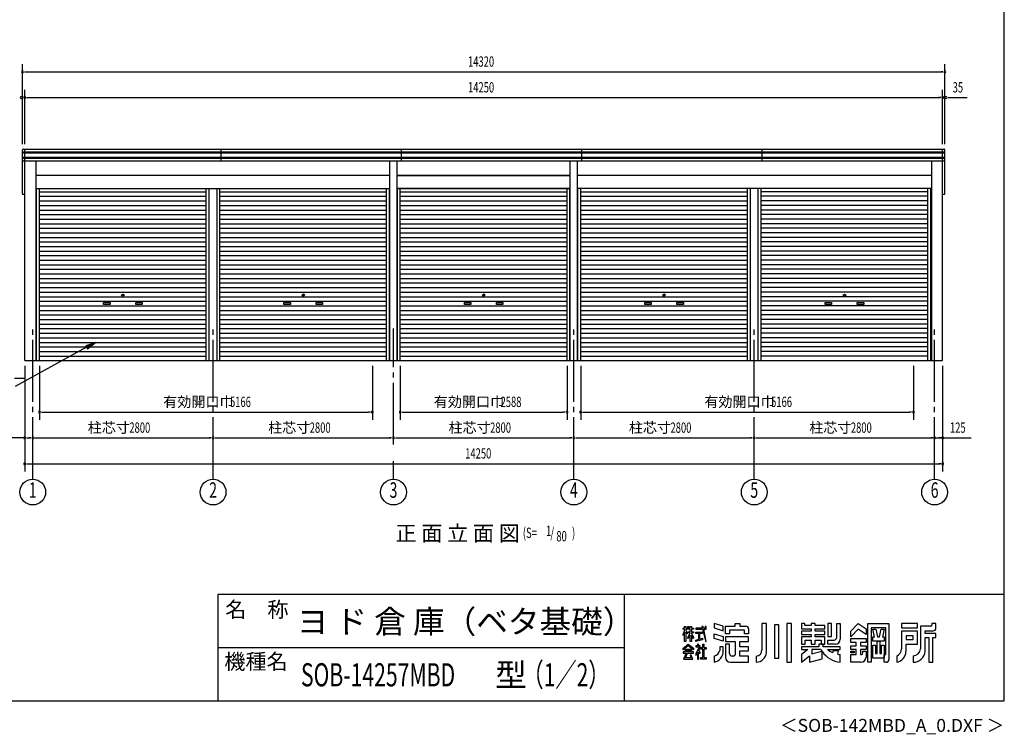
# Model space of a CAD drawing. Extents: x 868 to 32764, y 310 to 22484.
# Drawn here: x 17480 to 32764, y 310 to 11397 of the extents above; entities that cross this region are included whole.
import ezdxf
from ezdxf.enums import TextEntityAlignment as Align

# ---------------------------------------------------------------- set-up
doc = ezdxf.new("R2010")
doc.units = 0
doc.header["$LTSCALE"] = 80
doc.header["$MEASUREMENT"] = 0
doc.linetypes.add('1PL-M', pattern=[15, 12, -1, 1, -1])
for name, color, linetype in [('1PL-M1', 6, '1PL-M'), ('FILENAME', 7, 'CONTINUOUS'), ('HIKIDASHI', 6, 'CONTINUOUS'), ('NAME', 20, 'CONTINUOUS'), ('SUNPOU', 4, 'CONTINUOUS'), ('U1', 3, 'CONTINUOUS'), ('WAKUMOJI-01', 130, 'CONTINUOUS'), ('WAKUSEN-01', 50, 'CONTINUOUS'), ('WAKUSEN-02', 130, 'CONTINUOUS'), ('YODOROGO', 130, 'CONTINUOUS')]:
    doc.layers.add(name, color=color, linetype=linetype)
doc.styles.add('00', font='ROMANS', dxfattribs={"width": 0.666667, "bigfont": 'BIGFONT'})
doc.styles.add('01', font='ROMANS', dxfattribs={"height": 3, "bigfont": 'BIGFONT'})
doc.styles.add('FILENAME', font='romans', dxfattribs={"height": 200, "bigfont": 'bigfont'})
doc.styles.add('WAKUMOJI', font='SIMPLEX', dxfattribs={"height": 3, "bigfont": 'BIGFONT'})

msp = doc.modelspace()

# ---------------------------------------------------------------- linework, layer by layer
at = {"layer": '1PL-M1'}
for p, q in [((17682, 4268), (17682, 6608)), ((20482, 4268), (20482, 6608)), ((23282, 4805), (23282, 6608)), ((26082, 4268), (26082, 6608)), ((28882, 4268), (28882, 6608)), ((31682, 4268), (31682, 6608)), ((23282, 4268), (23282, 4545))]:
    msp.add_line(p, q, dxfattribs=at)
at = {"layer": 'HIKIDASHI'}
for p, q in [((18517, 6314), (17412, 5708)), ((18657, 6391), (18504, 6338)), ((18504, 6338), (18530, 6291)), ((18530, 6291), (18657, 6391))]:
    msp.add_line(p, q, dxfattribs=at)
msp.add_solid([(18530, 6291), (18504, 6338), (18657, 6391)], dxfattribs=at)
at = {"layer": 'SUNPOU'}
for p, q in [((17522, 9468), (17522, 10708)), ((31842, 9468), (31842, 10708)), ((17552, 10588), (17582, 10588)), ((17562, 10588), (31802, 10588)), ((31812, 10588), (31782, 10588)), ((17557, 9468), (17557, 10308)), ((31807, 9468), (31807, 10308)), ((17587, 10188), (17617, 10188)), ((17597, 10188), (31767, 10188)), ((31777, 10188), (31747, 10188)), ((31892, 10188), (31922, 10188)), ((31902, 10188), (32187, 10188)), ((17557, 6028), (17557, 4388)), ((17788, 6028), (17788, 5188)), ((22954, 6028), (22954, 5188)), ((23388, 6028), (23388, 5188)), ((25976, 6028), (25976, 5188)), ((26188, 6028), (26188, 5188)), ((31354, 6028), (31354, 5188)), ((31807, 6028), (31807, 4388)), ((17818, 5308), (17848, 5308)), ((17828, 5308), (22894, 5308)), ((22924, 5308), (22894, 5308)), ((23418, 5308), (23448, 5308)), ((23448, 5308), (25916, 5308)), ((25946, 5308), (25916, 5308)), ((26218, 5308), (26248, 5308)), ((26228, 5308), (31294, 5308)), ((31324, 5308), (31294, 5308)), ((17557, 4908), (17116, 4908)), ((17587, 4908), (17617, 4908)), ((17597, 4908), (17642, 4908)), ((17652, 4908), (17622, 4908)), ((17712, 4908), (17742, 4908)), ((17722, 4908), (20442, 4908)), ((20452, 4908), (20422, 4908)), ((20512, 4908), (20542, 4908)), ((20522, 4908), (23242, 4908)), ((23252, 4908), (23222, 4908)), ((23252, 4908), (23222, 4908)), ((23312, 4908), (23342, 4908)), ((23322, 4908), (26042, 4908)), ((26052, 4908), (26022, 4908)), ((26112, 4908), (26142, 4908)), ((26122, 4908), (28842, 4908)), ((28852, 4908), (28822, 4908)), ((28852, 4908), (28822, 4908)), ((28912, 4908), (28942, 4908)), ((28922, 4908), (31642, 4908)), ((31652, 4908), (31622, 4908)), ((31652, 4908), (31622, 4908)), ((31652, 4908), (31622, 4908)), ((31682, 4908), (32249, 4908)), ((31712, 4908), (31742, 4908)), ((31712, 4908), (31742, 4908)), ((31777, 4908), (31747, 4908)), ((17587, 4508), (17617, 4508)), ((17597, 4508), (31767, 4508)), ((31777, 4508), (31747, 4508))]:
    msp.add_line(p, q, dxfattribs=at)
for centre in [(17682, 4068), (20482, 4068), (23282, 4068), (26082, 4068), (28882, 4068), (31682, 4068)]:
    msp.add_circle(centre, 200, dxfattribs=at)
for centre, start, end in [((17522, 10588), 0, 180), ((17522, 10588), 180, 0), ((31842, 10588), 0, 180), ((31842, 10588), 180, 0), ((17502, 10188), 0, 180), ((17502, 10188), 180, 0), ((17557, 10188), 0, 180), ((17557, 10188), 180, 0), ((31807, 10188), 0, 180), ((31807, 10188), 180, 0), ((31862, 10188), 0, 180), ((31862, 10188), 180, 0), ((17788, 5308), 0, 180), ((17788, 5308), 180, 0), ((22954, 5308), 0, 180), ((22954, 5308), 180, 0), ((23388, 5308), 0, 180), ((23388, 5308), 180, 0), ((25976, 5308), 0, 180), ((25976, 5308), 180, 0), ((26188, 5308), 0, 180), ((26188, 5308), 180, 0), ((31354, 5308), 0, 180), ((31354, 5308), 180, 0), ((17557, 4908), 0, 180), ((17557, 4908), 180, 0), ((17682, 4908), 0, 180), ((17682, 4908), 0, 180), ((17682, 4908), 180, 0), ((17682, 4908), 180, 0), ((20482, 4908), 0, 180), ((20482, 4908), 0, 180), ((20482, 4908), 180, 0), ((20482, 4908), 180, 0), ((23282, 4908), 0, 180), ((23282, 4908), 0, 180), ((23282, 4908), 0, 180), ((23282, 4908), 180, 0), ((23282, 4908), 180, 0), ((23282, 4908), 180, 0), ((26082, 4908), 0, 180), ((26082, 4908), 0, 180), ((26082, 4908), 180, 0), ((26082, 4908), 180, 0), ((28882, 4908), 0, 180), ((28882, 4908), 0, 180), ((28882, 4908), 0, 180), ((28882, 4908), 180, 0), ((28882, 4908), 180, 0), ((28882, 4908), 180, 0), ((31682, 4908), 0, 180), ((31682, 4908), 0, 180), ((31682, 4908), 0, 180), ((31682, 4908), 0, 180), ((31682, 4908), 0, 180), ((31682, 4908), 180, 0), ((31682, 4908), 180, 0), ((31682, 4908), 180, 0), ((31682, 4908), 180, 0), ((31682, 4908), 180, 0), ((31807, 4908), 0, 180), ((31807, 4908), 180, 0), ((17557, 4508), 0, 180), ((17557, 4508), 180, 0), ((31807, 4508), 0, 180), ((31807, 4508), 180, 0)]:
    msp.add_arc(centre, 15, start, end, dxfattribs=at)
at = {"layer": 'U1'}
for p, q in [((17522, 8698), (17522, 9378)), ((17522, 9348), (31842, 9348)), ((17522, 9333), (31842, 9333)), ((17532, 9388), (31832, 9388)), ((17557, 6108), (17557, 9388)), ((20607, 9208), (20607, 9388)), ((23407, 9208), (23407, 9388)), ((26207, 9208), (26207, 9388)), ((29007, 9208), (29007, 9388)), ((31807, 6108), (31807, 9388)), ((31842, 8698), (31842, 9378)), ((17522, 9263), (31842, 9263)), ((17522, 9248), (31842, 9248)), ((17532, 9208), (31832, 9208)), ((17730, 9209), (17730, 6108)), ((23227, 6108), (23227, 9208)), ((23337, 6108), (23337, 9208)), ((26027, 6108), (26027, 9208)), ((26137, 6108), (26137, 9208)), ((31634, 9208), (31634, 6108)), ((23227, 8979), (17730, 8979)), ((23337, 8979), (26027, 8979)), ((26027, 8979), (23337, 8979)), ((31634, 8979), (26137, 8979)), ((17730, 8779), (23227, 8779)), ((17743, 6108), (17743, 8779)), ((17788, 6108), (17788, 8779)), ((17788, 8728), (20376, 8728)), ((20376, 6108), (20376, 8779)), ((20422, 6108), (20422, 8779)), ((20543, 6108), (20543, 8779)), ((20588, 6108), (20588, 8779)), ((20588, 8728), (23176, 8728)), ((23176, 6108), (23176, 8779)), ((23222, 6108), (23222, 8779)), ((23337, 8779), (26027, 8779)), ((26027, 8779), (23337, 8779)), ((23343, 6108), (23343, 8779)), ((23388, 6108), (23388, 8779)), ((23388, 8728), (25976, 8728)), ((25976, 6108), (25976, 8779)), ((26022, 6108), (26022, 8779)), ((31634, 8779), (26137, 8779)), ((26143, 6108), (26143, 8779)), ((26188, 6108), (26188, 8779)), ((26188, 8728), (28776, 8728)), ((28776, 6108), (28776, 8779)), ((28822, 6108), (28822, 8779)), ((28943, 6108), (28943, 8779)), ((28988, 6108), (28988, 8779)), ((31576, 8728), (28988, 8728)), ((31576, 6108), (31576, 8779)), ((31622, 6108), (31622, 8779)), ((17532, 8688), (17557, 8688)), ((17788, 8657), (20376, 8657)), ((17788, 8586), (20376, 8586)), ((20588, 8657), (23176, 8657)), ((20588, 8586), (23176, 8586)), ((23388, 8657), (25976, 8657)), ((23388, 8586), (25976, 8586)), ((26188, 8657), (28776, 8657)), ((26188, 8586), (28776, 8586)), ((31576, 8657), (28988, 8657)), ((31576, 8586), (28988, 8586)), ((31807, 8688), (31832, 8688)), ((17788, 8515), (20376, 8515)), ((17788, 8444), (20376, 8444)), ((20588, 8515), (23176, 8515)), ((20588, 8444), (23176, 8444)), ((23388, 8515), (25976, 8515)), ((23388, 8444), (25976, 8444)), ((26188, 8515), (28776, 8515)), ((26188, 8444), (28776, 8444)), ((31576, 8515), (28988, 8515)), ((31576, 8444), (28988, 8444)), ((17788, 8374), (20376, 8374)), ((17788, 8303), (20376, 8303)), ((20588, 8374), (23176, 8374)), ((20588, 8303), (23176, 8303)), ((23388, 8374), (25976, 8374)), ((23388, 8303), (25976, 8303)), ((26188, 8374), (28776, 8374)), ((26188, 8303), (28776, 8303)), ((31576, 8374), (28988, 8374)), ((31576, 8303), (28988, 8303)), ((17788, 8232), (20376, 8232)), ((17788, 8161), (20376, 8161)), ((20588, 8232), (23176, 8232)), ((20588, 8161), (23176, 8161)), ((23388, 8232), (25976, 8232)), ((23388, 8161), (25976, 8161)), ((26188, 8232), (28776, 8232)), ((26188, 8161), (28776, 8161)), ((31576, 8232), (28988, 8232)), ((31576, 8161), (28988, 8161)), ((17788, 8090), (20376, 8090)), ((17788, 8020), (20376, 8020)), ((17788, 7949), (20376, 7949)), ((20588, 8090), (23176, 8090)), ((20588, 8020), (23176, 8020)), ((20588, 7949), (23176, 7949)), ((23388, 8090), (25976, 8090)), ((23388, 8020), (25976, 8020)), ((23388, 7949), (25976, 7949)), ((26188, 8090), (28776, 8090)), ((26188, 8020), (28776, 8020)), ((26188, 7949), (28776, 7949)), ((31576, 8090), (28988, 8090)), ((31576, 8020), (28988, 8020)), ((31576, 7949), (28988, 7949)), ((17788, 7878), (20376, 7878)), ((17788, 7807), (20376, 7807)), ((20588, 7878), (23176, 7878)), ((20588, 7807), (23176, 7807)), ((23388, 7878), (25976, 7878)), ((23388, 7807), (25976, 7807)), ((26188, 7878), (28776, 7878)), ((26188, 7807), (28776, 7807)), ((31576, 7878), (28988, 7878)), ((31576, 7807), (28988, 7807)), ((17788, 7736), (20376, 7736)), ((17788, 7666), (20376, 7666)), ((20588, 7736), (23176, 7736)), ((20588, 7666), (23176, 7666)), ((23388, 7736), (25976, 7736)), ((23388, 7666), (25976, 7666)), ((26188, 7736), (28776, 7736)), ((26188, 7666), (28776, 7666)), ((31576, 7736), (28988, 7736)), ((31576, 7666), (28988, 7666)), ((17788, 7595), (20376, 7595)), ((17788, 7524), (20376, 7524)), ((20588, 7595), (23176, 7595)), ((20588, 7524), (23176, 7524)), ((23388, 7595), (25976, 7595)), ((23388, 7524), (25976, 7524)), ((26188, 7595), (28776, 7595)), ((26188, 7524), (28776, 7524)), ((31576, 7595), (28988, 7595)), ((31576, 7524), (28988, 7524)), ((17788, 7453), (20376, 7453)), ((17788, 7382), (20376, 7382)), ((20588, 7453), (23176, 7453)), ((20588, 7382), (23176, 7382)), ((23388, 7453), (25976, 7453)), ((23388, 7382), (25976, 7382)), ((26188, 7453), (28776, 7453)), ((26188, 7382), (28776, 7382)), ((31576, 7453), (28988, 7453)), ((31576, 7382), (28988, 7382)), ((17788, 7312), (20376, 7312)), ((17788, 7241), (20376, 7241)), ((20588, 7312), (23176, 7312)), ((20588, 7241), (23176, 7241)), ((23388, 7312), (25976, 7312)), ((23388, 7241), (25976, 7241)), ((26188, 7312), (28776, 7312)), ((26188, 7241), (28776, 7241)), ((31576, 7312), (28988, 7312)), ((31576, 7241), (28988, 7241)), ((17788, 7170), (20376, 7170)), ((17788, 7099), (20376, 7099)), ((19057, 7124), (19076, 7135)), ((19057, 7124), (19076, 7113)), ((19107, 7124), (19088, 7135)), ((19107, 7124), (19088, 7113)), ((20588, 7170), (23176, 7170)), ((20588, 7099), (23176, 7099)), ((21857, 7124), (21876, 7135)), ((21857, 7124), (21876, 7113)), ((21907, 7124), (21888, 7135)), ((21907, 7124), (21888, 7113)), ((23388, 7170), (25976, 7170)), ((23388, 7099), (25976, 7099)), ((24657, 7124), (24676, 7135)), ((24657, 7124), (24676, 7113)), ((24707, 7124), (24688, 7135)), ((24707, 7124), (24688, 7113)), ((26188, 7170), (28776, 7170)), ((26188, 7099), (28776, 7099)), ((27457, 7124), (27476, 7135)), ((27457, 7124), (27476, 7113)), ((27507, 7124), (27488, 7135)), ((27507, 7124), (27488, 7113)), ((31576, 7170), (28988, 7170)), ((31576, 7099), (28988, 7099)), ((30257, 7124), (30276, 7135)), ((30257, 7124), (30276, 7113)), ((30307, 7124), (30288, 7135)), ((30307, 7124), (30288, 7113)), ((17788, 7028), (20376, 7028)), ((17788, 6958), (20376, 6958)), ((17788, 6887), (20376, 6887)), ((18782, 7009), (18882, 7009)), ((18782, 6979), (18782, 7009)), ((18882, 6979), (18782, 6979)), ((18882, 7009), (18882, 6979)), ((19282, 7009), (19382, 7009)), ((19282, 6979), (19282, 7009)), ((19382, 6979), (19282, 6979)), ((19382, 7009), (19382, 6979)), ((20588, 7028), (23176, 7028)), ((20588, 6958), (23176, 6958)), ((20588, 6887), (23176, 6887)), ((21582, 7009), (21682, 7009)), ((21582, 6979), (21582, 7009)), ((21682, 6979), (21582, 6979)), ((21682, 7009), (21682, 6979)), ((22082, 7009), (22182, 7009)), ((22082, 6979), (22082, 7009)), ((22182, 6979), (22082, 6979)), ((22182, 7009), (22182, 6979)), ((23388, 7028), (25976, 7028)), ((23388, 6958), (25976, 6958)), ((23388, 6887), (25976, 6887)), ((24382, 7009), (24482, 7009)), ((24382, 6979), (24382, 7009)), ((24482, 6979), (24382, 6979)), ((24482, 7009), (24482, 6979)), ((24882, 7009), (24982, 7009)), ((24882, 6979), (24882, 7009)), ((24982, 6979), (24882, 6979)), ((24982, 7009), (24982, 6979)), ((26188, 7028), (28776, 7028)), ((26188, 6958), (28776, 6958)), ((26188, 6887), (28776, 6887)), ((27182, 7009), (27282, 7009)), ((27182, 6979), (27182, 7009)), ((27282, 6979), (27182, 6979)), ((27282, 7009), (27282, 6979)), ((27682, 7009), (27782, 7009)), ((27682, 6979), (27682, 7009)), ((27782, 6979), (27682, 6979)), ((27782, 7009), (27782, 6979)), ((31576, 7028), (28988, 7028)), ((31576, 6958), (28988, 6958)), ((31576, 6887), (28988, 6887)), ((29982, 7009), (30082, 7009)), ((29982, 6979), (29982, 7009)), ((30082, 6979), (29982, 6979)), ((30082, 7009), (30082, 6979)), ((30482, 7009), (30582, 7009)), ((30482, 6979), (30482, 7009)), ((30582, 6979), (30482, 6979)), ((30582, 7009), (30582, 6979)), ((17788, 6816), (20376, 6816)), ((17788, 6745), (20376, 6745)), ((20588, 6816), (23176, 6816)), ((20588, 6745), (23176, 6745)), ((23388, 6816), (25976, 6816)), ((23388, 6745), (25976, 6745)), ((26188, 6816), (28776, 6816)), ((26188, 6745), (28776, 6745)), ((31576, 6816), (28988, 6816)), ((31576, 6745), (28988, 6745)), ((17788, 6674), (20376, 6674)), ((17788, 6604), (20376, 6604)), ((20588, 6674), (23176, 6674)), ((20588, 6604), (23176, 6604)), ((23388, 6674), (25976, 6674)), ((23388, 6604), (25976, 6604)), ((26188, 6674), (28776, 6674)), ((26188, 6604), (28776, 6604)), ((31576, 6674), (28988, 6674)), ((31576, 6604), (28988, 6604)), ((17788, 6533), (20376, 6533)), ((17788, 6462), (20376, 6462)), ((20588, 6533), (23176, 6533)), ((20588, 6462), (23176, 6462)), ((23388, 6533), (25976, 6533)), ((23388, 6462), (25976, 6462)), ((26188, 6533), (28776, 6533)), ((26188, 6462), (28776, 6462)), ((31576, 6533), (28988, 6533)), ((31576, 6462), (28988, 6462)), ((17788, 6391), (20376, 6391)), ((17788, 6320), (20376, 6320)), ((20588, 6391), (23176, 6391)), ((20588, 6320), (23175, 6320)), ((23388, 6391), (25976, 6391)), ((23388, 6320), (25976, 6320)), ((26188, 6391), (28776, 6391)), ((26188, 6320), (28776, 6320)), ((31576, 6391), (28988, 6391)), ((31576, 6320), (28988, 6320)), ((17788, 6250), (20376, 6250)), ((17788, 6179), (20376, 6179)), ((20588, 6250), (23175, 6250)), ((20588, 6179), (23175, 6179)), ((23388, 6250), (25976, 6250)), ((23388, 6179), (25976, 6179)), ((26188, 6250), (28776, 6250)), ((26188, 6179), (28776, 6179)), ((31576, 6250), (28988, 6250)), ((31576, 6179), (28988, 6179)), ((17557, 6108), (31807, 6108))]:
    msp.add_line(p, q, dxfattribs=at)
for centre, radius, start, end in [((17532, 9378), 10, 90, 180), ((31832, 9378), 10, 0, 90), ((17532, 9218), 10, 180, 270), ((31832, 9218), 10, 270, 0), ((17532, 8698), 10, 180, 270), ((31832, 8698), 10, 270, 0), ((19082, 7124), 12.5, 60, 120), ((19082, 7124), 12.5, 240, 300), ((21882, 7124), 12.5, 60, 120), ((21882, 7124), 12.5, 240, 300), ((24682, 7124), 12.5, 60, 120), ((24682, 7124), 12.5, 240, 300), ((27482, 7124), 12.5, 60, 120), ((27482, 7124), 12.5, 240, 300), ((30282, 7124), 12.5, 60, 120), ((30282, 7124), 12.5, 240, 300)]:
    msp.add_arc(centre, radius, start, end, dxfattribs=at)
at = {"layer": 'WAKUSEN-01'}
for p, q in [((32764, 828), (32764, 22484)), ((20560, 2484), (32764, 2484)), ((20560, 828), (20560, 2484)), ((868, 828), (32764, 828))]:
    msp.add_line(p, q, dxfattribs=at)
at = {"layer": 'WAKUSEN-02'}
for p, q in [((26868, 828), (26868, 2484)), ((20560, 1656), (26868, 1656))]:
    msp.add_line(p, q, dxfattribs=at)
at = {"layer": 'YODOROGO'}
for p, q in [((28402, 1985), (28258, 2028)), ((28258, 2028), (28258, 1960)), ((28434, 1988), (28586, 1988)), ((28434, 1868), (28434, 1988)), ((28586, 2028), (28658, 2028)), ((28586, 1988), (28586, 2028)), ((28658, 2028), (28658, 1988)), ((28658, 1988), (28754, 1988)), ((29002, 2028), (29002, 1620)), ((29074, 2028), (29002, 2028)), ((29074, 1580), (29074, 2028)), ((29198, 2008), (29198, 1492)), ((29262, 2008), (29198, 2008)), ((29262, 1492), (29262, 2008)), ((29386, 2028), (29386, 1428)), ((29458, 2028), (29386, 2028)), ((29458, 1428), (29458, 2028)), ((29618, 2028), (29618, 1948)), ((29666, 2028), (29618, 2028)), ((29666, 1996), (29666, 2028)), ((29766, 1996), (29666, 1996)), ((29766, 2028), (29766, 1996)), ((29830, 2028), (29766, 2028)), ((29830, 1996), (29830, 2028)), ((29978, 1996), (29830, 1996)), ((29978, 1948), (29978, 1996)), ((30082, 2028), (30022, 2028)), ((30022, 2028), (30022, 1828)), ((30082, 1828), (30082, 2028)), ((30162, 2028), (30218, 2028)), ((30162, 1812), (30162, 2028)), ((30218, 2028), (30218, 1788)), ((30382, 1908), (30498, 2028)), ((30498, 2028), (30618, 1948)), ((30646, 1428), (30646, 2028)), ((30646, 2028), (30974, 2028)), ((30974, 2028), (30974, 1468)), ((31414, 2028), (31166, 2028)), ((31166, 2028), (31166, 1964)), ((31414, 1964), (31414, 2028)), ((31462, 1988), (31462, 1636)), ((31622, 1988), (31462, 1988)), ((31638, 2028), (31638, 2004)), ((31702, 2028), (31638, 2028)), ((31702, 1956), (31702, 2028)), ((27778, 1956), (27802, 1956)), ((27778, 1940), (27778, 1956)), ((27802, 1940), (27778, 1940)), ((27778, 1860), (27802, 1915)), ((27802, 1891), (27778, 1844)), ((27778, 1844), (27778, 1860)), ((27802, 1980), (27818, 1980)), ((27802, 1956), (27802, 1980)), ((27802, 1915), (27802, 1940)), ((27802, 1748), (27802, 1891)), ((27818, 1980), (27818, 1956)), ((27818, 1956), (27850, 1956)), ((27818, 1940), (27818, 1918)), ((27890, 1940), (27818, 1940)), ((27818, 1918), (27842, 1884)), ((27818, 1894), (27818, 1748)), ((27842, 1868), (27818, 1894)), ((27842, 1884), (27842, 1868)), ((27850, 1980), (27866, 1980)), ((27850, 1956), (27850, 1980)), ((27850, 1813), (27890, 1880)), ((27890, 1848), (27850, 1797)), ((27858, 1901), (27890, 1901)), ((27858, 1885), (27858, 1901)), ((27890, 1885), (27858, 1885)), ((27866, 1980), (27866, 1956)), ((27866, 1956), (27890, 1956)), ((27890, 1980), (27906, 1980)), ((27890, 1956), (27890, 1980)), ((27890, 1901), (27890, 1940)), ((27890, 1880), (27890, 1885)), ((27890, 1748), (27890, 1848)), ((27906, 1980), (27906, 1956)), ((27906, 1956), (27938, 1956)), ((27906, 1940), (27906, 1901)), ((27938, 1940), (27906, 1940)), ((27906, 1901), (27938, 1901)), ((27906, 1885), (27906, 1881)), ((27938, 1885), (27906, 1885)), ((27906, 1881), (27938, 1813)), ((27906, 1849), (27906, 1748)), ((27938, 1797), (27906, 1849)), ((27938, 1956), (27938, 1940)), ((27938, 1901), (27938, 1885)), ((27978, 1956), (27978, 1940)), ((28077, 1956), (27978, 1956)), ((27978, 1940), (28080, 1940)), ((27978, 1893), (28078, 1893)), ((27978, 1873), (27978, 1893)), ((28022, 1873), (27978, 1873)), ((28022, 1785), (28022, 1873)), ((28034, 1873), (28034, 1787)), ((28078, 1873), (28034, 1873)), ((28071, 1980), (28077, 1956)), ((28091, 1980), (28071, 1980)), ((28078, 1893), (28078, 1873)), ((28080, 1940), (28130, 1748)), ((28096, 1956), (28091, 1980)), ((28122, 1956), (28096, 1956)), ((28099, 1940), (28138, 1940)), ((28138, 1748), (28099, 1940)), ((28122, 1980), (28122, 1956)), ((28138, 1980), (28122, 1980)), ((28138, 1956), (28138, 1980)), ((28138, 1940), (28138, 1956)), ((28258, 1960), (28402, 1917)), ((28258, 1868), (28402, 1825)), ((28258, 1796), (28258, 1868)), ((28402, 1917), (28402, 1985)), ((28498, 1868), (28434, 1868)), ((28730, 1924), (28498, 1924)), ((28498, 1924), (28498, 1868)), ((28730, 1868), (28730, 1924)), ((28794, 1868), (28730, 1868)), ((28794, 1948), (28794, 1868)), ((29618, 1948), (29766, 1948)), ((29618, 1908), (29618, 1860)), ((29766, 1908), (29618, 1908)), ((29618, 1860), (29766, 1860)), ((29766, 1948), (29766, 1908)), ((29766, 1860), (29766, 1820)), ((29830, 1948), (29978, 1948)), ((29830, 1908), (29830, 1948)), ((29978, 1908), (29830, 1908)), ((29830, 1860), (29978, 1860)), ((29830, 1820), (29830, 1860)), ((29978, 1860), (29978, 1908)), ((30498, 1940), (30382, 1820)), ((30382, 1820), (30382, 1908)), ((30618, 1860), (30498, 1940)), ((30618, 1948), (30618, 1860)), ((30698, 1964), (30698, 1428)), ((30926, 1964), (30698, 1964)), ((30724, 1940), (30772, 1940)), ((30750, 1820), (30724, 1940)), ((30772, 1940), (30798, 1820)), ((30826, 1820), (30852, 1940)), ((30852, 1940), (30900, 1940)), ((30900, 1940), (30874, 1820)), ((30926, 1548), (30926, 1964)), ((31166, 1964), (31414, 1964)), ((31414, 1908), (31166, 1908)), ((31166, 1908), (31166, 1636)), ((31238, 1836), (31238, 1780)), ((31350, 1836), (31238, 1836)), ((31350, 1780), (31350, 1836)), ((31414, 1708), (31414, 1908)), ((31534, 1916), (31662, 1916)), ((31534, 1876), (31534, 1916)), ((31702, 1876), (31534, 1876)), ((31702, 1812), (31702, 1876)), ((27778, 1644), (27858, 1708)), ((27858, 1684), (27778, 1620)), ((27818, 1748), (27802, 1748)), ((27850, 1797), (27850, 1813)), ((27858, 1708), (27938, 1644)), ((27938, 1620), (27858, 1684)), ((27906, 1748), (27890, 1748)), ((27938, 1813), (27938, 1797)), ((27978, 1772), (28022, 1785)), ((28078, 1776), (27978, 1748)), ((27978, 1748), (27978, 1772)), ((27978, 1684), (27978, 1668)), ((28002, 1684), (27978, 1684)), ((28002, 1708), (28002, 1684)), ((28002, 1708), (28002, 1708)), ((28018, 1708), (28002, 1708)), ((28018, 1684), (28018, 1708)), ((28041, 1684), (28018, 1684)), ((28034, 1787), (28078, 1799)), ((28041, 1660), (28041, 1684)), ((28078, 1799), (28078, 1776)), ((28082, 1656), (28082, 1708)), ((28082, 1708), (28098, 1708)), ((28098, 1708), (28098, 1656)), ((28130, 1748), (28138, 1748)), ((28402, 1753), (28258, 1796)), ((28402, 1825), (28402, 1753)), ((28794, 1820), (28434, 1820)), ((28434, 1820), (28434, 1748)), ((28434, 1748), (28586, 1748)), ((28434, 1708), (28434, 1508)), ((28498, 1708), (28434, 1708)), ((28498, 1564), (28498, 1708)), ((28586, 1748), (28586, 1548)), ((28658, 1668), (28658, 1748)), ((28658, 1748), (28794, 1748)), ((28794, 1748), (28794, 1820)), ((29618, 1820), (29618, 1708)), ((29766, 1820), (29618, 1820)), ((29618, 1708), (29674, 1708)), ((29674, 1708), (29674, 1772)), ((29674, 1772), (29766, 1772)), ((29766, 1772), (29766, 1708)), ((29766, 1708), (29830, 1708)), ((29978, 1820), (29830, 1820)), ((29830, 1772), (29922, 1772)), ((29830, 1708), (29830, 1772)), ((29950, 1708), (29886, 1708)), ((29950, 1708), (29886, 1708)), ((29886, 1708), (29886, 1668)), ((29886, 1708), (29886, 1668)), ((29922, 1772), (29922, 1708)), ((29922, 1708), (29978, 1708)), ((29950, 1668), (29950, 1708)), ((29950, 1668), (29950, 1708)), ((29978, 1708), (29978, 1820)), ((30022, 1828), (30082, 1828)), ((30022, 1772), (30122, 1772)), ((30022, 1708), (30022, 1772)), ((30138, 1708), (30022, 1708)), ((30382, 1796), (30618, 1796)), ((30382, 1736), (30382, 1796)), ((30466, 1736), (30382, 1736)), ((30466, 1680), (30466, 1736)), ((30618, 1736), (30530, 1736)), ((30530, 1736), (30530, 1680)), ((30618, 1796), (30618, 1736)), ((30724, 1820), (30750, 1820)), ((30724, 1756), (30724, 1820)), ((30900, 1756), (30724, 1756)), ((30724, 1492), (30724, 1692)), ((30724, 1692), (30764, 1692)), ((30764, 1692), (30764, 1564)), ((30792, 1564), (30792, 1756)), ((30792, 1756), (30832, 1756)), ((30798, 1820), (30826, 1820)), ((30832, 1756), (30832, 1564)), ((30860, 1564), (30860, 1692)), ((30860, 1692), (30900, 1692)), ((30874, 1820), (30900, 1820)), ((30900, 1820), (30900, 1756)), ((30900, 1692), (30900, 1492)), ((31238, 1780), (31350, 1780)), ((31238, 1596), (31238, 1708)), ((31238, 1708), (31414, 1708)), ((31534, 1596), (31534, 1812)), ((31534, 1812), (31590, 1812)), ((31590, 1812), (31590, 1428)), ((31654, 1428), (31654, 1812)), ((31654, 1812), (31702, 1812)), ((27778, 1620), (27778, 1644)), ((27778, 1589), (27778, 1569)), ((27938, 1589), (27778, 1589)), ((27778, 1569), (27825, 1569)), ((27825, 1569), (27786, 1476)), ((27810, 1609), (27810, 1633)), ((27810, 1633), (27906, 1633)), ((27906, 1609), (27810, 1609)), ((27816, 1496), (27845, 1569)), ((27845, 1569), (27938, 1569)), ((27885, 1536), (27902, 1496)), ((27901, 1536), (27885, 1536)), ((27930, 1476), (27901, 1536)), ((27906, 1633), (27906, 1609)), ((27938, 1644), (27938, 1620)), ((27938, 1569), (27938, 1589)), ((28026, 1668), (27978, 1557)), ((27978, 1668), (28026, 1668)), ((27978, 1533), (28002, 1580)), ((27978, 1557), (27978, 1533)), ((28002, 1580), (28002, 1476)), ((28018, 1585), (28042, 1563)), ((28018, 1476), (28018, 1585)), ((28020, 1611), (28041, 1660)), ((28042, 1583), (28020, 1611)), ((28042, 1563), (28042, 1583)), ((28050, 1656), (28082, 1656)), ((28050, 1632), (28050, 1656)), ((28082, 1632), (28050, 1632)), ((28082, 1500), (28082, 1632)), ((28098, 1656), (28138, 1656)), ((28098, 1632), (28098, 1500)), ((28138, 1632), (28098, 1632)), ((28138, 1656), (28138, 1632)), ((28402, 1668), (28346, 1668)), ((28346, 1668), (28346, 1612)), ((28402, 1612), (28402, 1668)), ((28794, 1668), (28658, 1668)), ((28658, 1604), (28794, 1604)), ((28658, 1524), (28658, 1604)), ((28794, 1604), (28794, 1668)), ((29618, 1668), (29618, 1628)), ((29886, 1668), (29618, 1668)), ((29618, 1668), (29618, 1628)), ((29886, 1668), (29618, 1668)), ((29713, 1628), (29618, 1548)), ((29618, 1628), (29713, 1628)), ((29713, 1628), (29618, 1548)), ((29618, 1628), (29713, 1628)), ((29618, 1548), (29618, 1428)), ((29618, 1548), (29618, 1428)), ((29618, 1428), (29738, 1528)), ((29618, 1428), (29738, 1528)), ((29738, 1528), (29738, 1428)), ((29738, 1528), (29738, 1428)), ((29771, 1557), (29934, 1600)), ((29778, 1562), (29771, 1557)), ((29918, 1628), (29778, 1628)), ((29778, 1628), (29778, 1562)), ((29938, 1481), (29938, 1595)), ((29938, 1481), (29938, 1595)), ((30218, 1668), (29950, 1668)), ((30218, 1668), (29950, 1668)), ((30018, 1628), (30218, 1628)), ((30018, 1628), (30218, 1628)), ((30106, 1604), (30098, 1576)), ((30106, 1604), (30098, 1576)), ((30190, 1604), (30106, 1604)), ((30190, 1604), (30106, 1604)), ((30178, 1552), (30190, 1604)), ((30178, 1552), (30190, 1604)), ((30218, 1628), (30218, 1668)), ((30218, 1628), (30218, 1668)), ((30218, 1428), (30218, 1548)), ((30218, 1428), (30218, 1548)), ((30382, 1628), (30382, 1680)), ((30382, 1680), (30466, 1680)), ((30466, 1628), (30382, 1628)), ((30382, 1602), (30434, 1602)), ((30382, 1574), (30382, 1602)), ((30434, 1574), (30382, 1574)), ((30382, 1548), (30466, 1548)), ((30382, 1428), (30382, 1548)), ((30386, 1598), (30430, 1598)), ((30386, 1578), (30386, 1598)), ((30430, 1578), (30386, 1578)), ((30390, 1594), (30426, 1594)), ((30390, 1582), (30390, 1594)), ((30426, 1582), (30390, 1582)), ((30394, 1590), (30422, 1590)), ((30394, 1586), (30394, 1590)), ((30422, 1586), (30394, 1586)), ((30422, 1590), (30422, 1586)), ((30426, 1594), (30426, 1582)), ((30430, 1598), (30430, 1578)), ((30434, 1602), (30434, 1574)), ((30466, 1548), (30466, 1628)), ((30530, 1680), (30618, 1680)), ((30618, 1628), (30530, 1628)), ((30530, 1628), (30530, 1548)), ((30530, 1548), (30546, 1548)), ((30570, 1600), (30618, 1600)), ((30570, 1572), (30570, 1600)), ((30618, 1680), (30618, 1628)), ((30618, 1600), (30618, 1508)), ((30764, 1564), (30792, 1564)), ((30832, 1564), (30860, 1564)), ((30900, 1548), (30926, 1548)), ((30900, 1428), (30900, 1548)), ((27786, 1476), (27930, 1476)), ((27902, 1496), (27816, 1496)), ((28002, 1476), (28018, 1476)), ((28050, 1500), (28082, 1500)), ((28050, 1476), (28050, 1500)), ((28138, 1476), (28050, 1476)), ((28098, 1500), (28138, 1500)), ((28138, 1500), (28138, 1476)), ((28258, 1524), (28258, 1428)), ((28514, 1428), (28794, 1428)), ((28562, 1524), (28538, 1524)), ((28794, 1524), (28658, 1524)), ((28794, 1428), (28794, 1524)), ((28914, 1524), (28914, 1428)), ((29198, 1492), (29262, 1492)), ((29386, 1428), (29458, 1428)), ((29738, 1428), (29938, 1481)), ((29738, 1428), (29938, 1481)), ((30538, 1428), (30382, 1428)), ((30698, 1428), (30646, 1428)), ((30900, 1492), (30724, 1492)), ((30934, 1428), (30900, 1428)), ((31094, 1524), (31094, 1428)), ((31350, 1528), (31350, 1428)), ((31590, 1428), (31654, 1428))]:
    msp.add_line(p, q, dxfattribs=at)
for centre, radius, start, end in [((28754, 1948), 40, 0, 90), ((31622, 2004), 16, 270, 0), ((31662, 1956), 40, 270, 0), ((30122, 1812), 40, 270, 0), ((30138, 1788), 80, 270, 0), ((28226, 1601), 176, 280.3644, 3.5415), ((28236, 1634), 112, 281.2491, 348.7509), ((28538, 1564), 40, 180, 270), ((28562, 1548), 24, 270, 0), ((28907, 1618), 94.7, 274.0524, 0.9267), ((28909, 1593), 165, 271.5351, 355.5273), ((30254, 1808), 382, 208.1411, 212.921), ((30254, 1808), 382, 213.9611, 264.4787), ((30254, 1808), 382, 213.9611, 264.4787), ((30230, 1869), 321, 228.6181, 245.6603), ((30230, 1869), 321, 228.6181, 245.6603), ((30230, 1869), 321, 260.6063, 267.779), ((30230, 1869), 321, 260.6063, 267.779), ((30546, 1572), 24, 270, 360), ((31040, 1638), 126, 295.3405, 359.189), ((31060, 1603), 178, 281.0263, 357.7711), ((31352, 1638), 110, 269.0041, 358.9126), ((31354, 1608), 180, 268.6285, 356.1664), ((28514, 1508), 80, 180, 270), ((30538, 1508), 80, 270, 0), ((30934, 1468), 40, 270, 0)]:
    msp.add_arc(centre, radius, start, end, dxfattribs=at)

# ---------------------------------------------------------------- texts
at = {"layer": 'FILENAME', "style": 'FILENAME'}
msp.add_text('＜SOB-142MBD_A_0.DXF ＞', height=200, dxfattribs=at).set_placement((32764, 348), align=Align.RIGHT)
at = {"layer": 'HIKIDASHI', "style": '01'}
for s, height, p in [('シャッター', 160, (16500, 5748)), ('正 面 立 面 図', 240, (23313, 3308))]:
    msp.add_text(s, height=height, dxfattribs=at).set_placement(p)
at = {"layer": 'HIKIDASHI', "style": '00', "width": 0.67}
for s, p in [('(S=', (25290, 3356)), ('1', (25651, 3387)), ('/', (25718, 3356)), (')', (26053, 3356)), ('80', (25810, 3303))]:
    msp.add_text(s, height=160, dxfattribs=at).set_placement(p)
at = {"layer": 'NAME', "style": '01'}
for s, p in [('ヨ ド 倉 庫（ベタ基礎）', (21781, 1878)), ('型', (24860, 1050))]:
    msp.add_text(s, height=360, dxfattribs=at).set_placement(p)
at = {"layer": 'NAME', "style": '00', "width": 0.67}
for s, p in [('SOB-14257MBD', (21846, 1053)), ('（1／2）', (25284, 1053))]:
    msp.add_text(s, height=360, dxfattribs=at).set_placement(p)
at = {"layer": 'SUNPOU', "style": '00', "width": 0.67}
for s, p in [('14320', (24439, 10668)), ('14250', (24439, 10268)), ('35', (31962, 10268)), ('5166', (20744, 5388)), ('2588', (24944, 5388)), ('5166', (29144, 5388)), ('2800', (19182, 4988)), ('2800', (21982, 4988)), ('2800', (24782, 4988)), ('2800', (27582, 4988)), ('2800', (30382, 4988)), ('125', (31920, 4988)), ('14250', (24395, 4588))]:
    msp.add_text(s, height=160, dxfattribs=at).set_placement(p)
at = {"layer": 'SUNPOU', "style": '01'}
for s, p in [('有効開口巾', (19708, 5388)), ('有効開口巾', (23908, 5388)), ('有効開口巾', (28108, 5388)), ('柱芯寸', (18536, 4988)), ('柱芯寸', (21336, 4988)), ('柱芯寸', (24136, 4988)), ('柱芯寸', (26936, 4988)), ('柱芯寸', (29736, 4988))]:
    msp.add_text(s, height=160, dxfattribs=at).set_placement(p)
at = {"layer": 'SUNPOU', "style": '00', "width": 0.67}
for s, p in [('1', (17682, 4068)), ('2', (20482, 4068)), ('3', (23282, 4068)), ('4', (26082, 4068)), ('5', (28882, 4068)), ('6', (31682, 4068))]:
    msp.add_text(s, height=240, dxfattribs=at).set_placement(p, align=Align.MIDDLE)
at = {"layer": 'WAKUMOJI-01', "style": 'WAKUMOJI'}
for s, p in [('名\u3000称', (20670, 2126)), ('機種名', (20657, 1319))]:
    msp.add_text(s, height=240, dxfattribs=at).set_placement(p)

doc.saveas('drawing.dxf')
